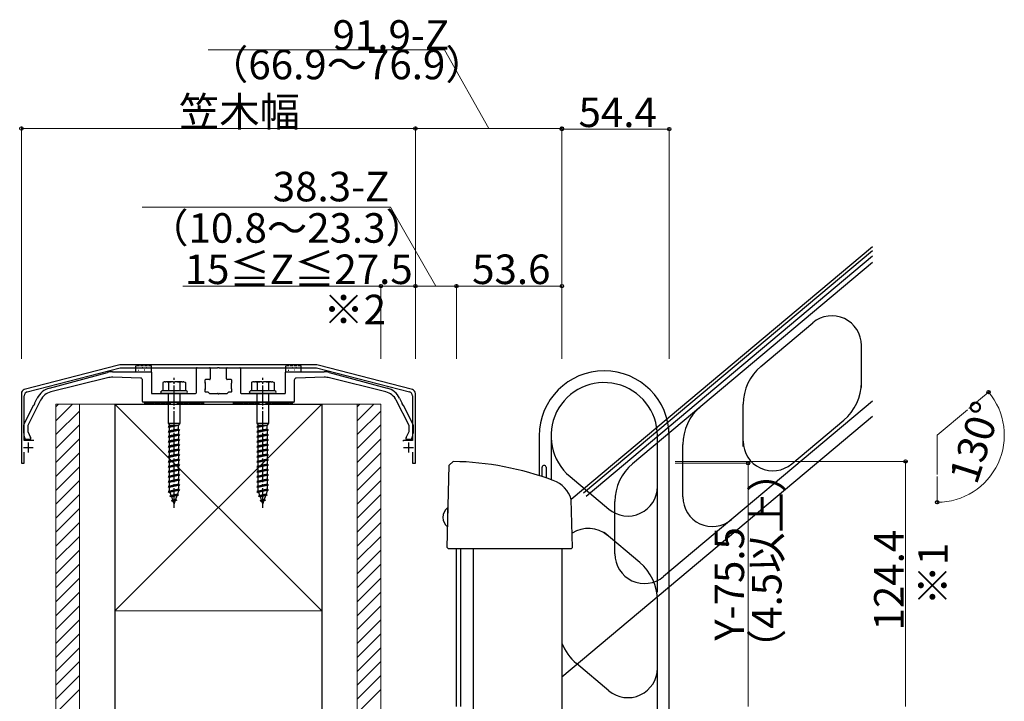
# Model space of a CAD drawing. Extents: x 0 to 2022, y 0 to 3206.
# Drawn here: x 333 to 833, y 699 to 1046 of the extents above; entities that cross this region are included whole.
import ezdxf

# ---------------------------------------------------------------- set-up
doc = ezdxf.new("R2010")
doc.units = 0
doc.linetypes.add('YCENTER_1', pattern=[13, 10, -1, 1, -1])
doc.linetypes.add('YHIDDEN_1', pattern=[4, 3, -1])
doc.layers.add('USER1', color=3, linetype='CONTINUOUS')
for name, color, linetype, lineweight in [('YKK_11', 7, 'CONTINUOUS', 30), ('YKK_13', 4, 'CONTINUOUS', 30), ('YKK_D', 6, 'CONTINUOUS', 13), ('YSS_K', 3, 'CONTINUOUS', 13), ('YSS_KE', 3, 'CONTINUOUS', 30)]:
    doc.layers.add(name, color=color, linetype=linetype, lineweight=lineweight)
doc.styles.get("Standard").update_dxf_attribs({"font": 'txt', "bigfont": 'BIGFONT'})

msp = doc.modelspace()

# ---------------------------------------------------------------- linework, layer by layer
at = {"layer": 'YKK_11', "linetype": 'ByBlock', "lineweight": -2, "ltscale": 0.5}
for p, q in [((383.43, 870.24), (335.55, 857.79)), ((483.41, 870.4), (384.69, 870.4)), ((532.55, 857.79), (484.67, 870.24)), ((337.05, 856.63), (384.24, 868.9)), ((384.24, 868.9), (433.59, 868.9)), ((433.59, 868.9), (433.77, 869.02)), ((433.77, 869.02), (434.32, 869.02)), ((434.32, 869.02), (434.51, 868.9)), ((434.51, 868.9), (483.86, 868.9)), ((483.86, 868.9), (531.05, 856.63)), ((334.05, 855.85), (334.05, 820.4)), ((335.55, 831.9), (335.55, 854.69)), ((532.55, 854.69), (532.55, 831.9)), ((534.05, 820.4), (534.05, 855.85)), ((340.35, 831.9), (335.55, 831.9)), ((528.13, 831.9), (527.65, 831.53)), ((532.55, 831.9), (528.13, 831.9)), ((335.45, 820.4), (335.45, 826)), ((532.65, 826), (532.65, 820.4)), ((334.05, 820.4), (335.45, 820.4)), ((532.65, 820.4), (534.05, 820.4))]:
    msp.add_line(p, q, dxfattribs=at)
at = {"layer": 'YKK_11'}
for p, q in [((348.36, 858.57), (377.76, 866.55)), ((380.38, 866.9), (399.75, 866.9)), ((400.05, 866.6), (400.05, 856.1)), ((422.9, 856.3), (422.9, 868.6)), ((423.2, 868.9), (429.6, 868.9)), ((429.9, 868.6), (429.9, 863.2)), ((438.2, 863.2), (438.2, 868.6)), ((438.5, 868.9), (444.9, 868.9)), ((445.2, 868.6), (445.2, 856.3)), ((468.05, 856.1), (468.05, 866.6)), ((468.35, 866.9), (487.72, 866.9)), ((490.34, 866.55), (519.74, 858.57)), ((377.71, 863.76), (349.01, 856.61)), ((394.58, 863.63), (380.43, 864.05)), ((395.55, 851.7), (395.55, 862.63)), ((427.25, 862.6), (427.25, 861.44)), ((427.29, 861.29), (427.36, 861.17)), ((427.4, 861.02), (427.4, 858.18)), ((429.6, 862.9), (427.55, 862.9)), ((440.55, 862.9), (438.5, 862.9)), ((440.7, 858.18), (440.7, 861.02)), ((440.74, 861.17), (440.81, 861.29)), ((440.85, 861.44), (440.85, 862.6)), ((472.55, 862.63), (472.55, 851.7)), ((487.67, 864.05), (473.52, 863.63)), ((519.09, 856.61), (490.39, 863.76)), ((400.35, 855.8), (411.09, 855.8)), ((412.01, 855.8), (422.4, 855.8)), ((427.25, 857.76), (427.25, 856.9)), ((427.36, 858.03), (427.29, 857.91)), ((427.55, 856.6), (428.63, 856.6)), ((428.84, 856.51), (429.36, 855.98)), ((429.57, 855.9), (433.59, 855.9)), ((434.51, 855.9), (438.53, 855.9)), ((438.74, 855.98), (439.26, 856.51)), ((439.47, 856.6), (440.55, 856.6)), ((440.81, 857.91), (440.74, 858.03)), ((440.85, 856.9), (440.85, 857.76)), ((445.7, 855.8), (456.09, 855.8)), ((457.01, 855.8), (467.75, 855.8)), ((335.3, 840), (340.32, 849.99)), ((343.79, 852.44), (337.28, 839.49)), ((340.74, 850.81), (342.04, 853.41)), ((472.25, 851.4), (395.85, 851.4)), ((530.82, 839.49), (524.3, 852.44)), ((526.06, 853.41), (527.36, 850.81)), ((527.78, 849.99), (532.8, 840)), ((335.25, 835.65), (335.25, 839.78)), ((532.85, 839.78), (532.85, 835.65)), ((337.25, 839.35), (337.25, 836.68)), ((337.28, 836.55), (338.72, 833.46)), ((529.38, 833.46), (530.82, 836.55)), ((530.85, 836.68), (530.85, 839.35)), ((336.17, 832.57), (335.72, 833.54)), ((338.45, 832.4), (336.44, 832.4)), ((338.75, 833.33), (338.75, 832.7)), ((529.35, 832.7), (529.35, 833.33)), ((531.66, 832.4), (529.65, 832.4)), ((532.38, 833.54), (531.93, 832.57))]:
    msp.add_line(p, q, dxfattribs=at)
at = {"layer": 'YKK_11', "ltscale": 0.5}
for p, q in [((337.55, 830.9), (337.55, 825.9)), ((530.55, 830.9), (530.55, 825.9)), ((335.05, 828.4), (340.05, 828.4)), ((528.05, 828.4), (533.05, 828.4))]:
    msp.add_line(p, q, dxfattribs=at)
at = {"layer": 'YKK_11', "linetype": 'ByBlock', "lineweight": -2, "ltscale": 0.5}
for centre, radius, start, end in [((384.69, 865.4), 5, 90, 104.5742), ((483.41, 865.4), 5, 75.4258, 90), ((336.05, 855.85), 2, 104.5742, 180), ((337.55, 854.69), 2, 104.5742, 180), ((530.55, 854.69), 2, 0, 75.4258), ((532.05, 855.85), 2, 0, 75.4258)]:
    msp.add_arc(centre, radius, start, end, dxfattribs=at)
at = {"layer": 'YKK_11'}
for centre, radius, start, end in [((380.38, 856.9), 10, 90, 105.1858), ((399.75, 866.6), 0.3, 0, 90), ((423.2, 868.6), 0.3, 90, 180), ((429.6, 868.6), 0.3, 0, 90), ((438.5, 868.6), 0.3, 90, 180), ((444.9, 868.6), 0.3, 0, 90), ((468.35, 866.6), 0.3, 90, 180), ((487.72, 856.9), 10, 74.8142, 90), ((380.13, 854.06), 10, 88.2643, 104), ((394.55, 862.63), 1, 0, 88.2643), ((427.55, 862.6), 0.3, 90, 180), ((427.55, 861.44), 0.3, 180, 210), ((427.1, 861.02), 0.3, 0, 30), ((429.6, 863.2), 0.3, 270, 360), ((438.5, 863.2), 0.3, 180, 270), ((440.55, 862.6), 0.3, 360, 90), ((441, 861.02), 0.3, 150, 180), ((440.55, 861.44), 0.3, 330, 0), ((473.55, 862.63), 1, 91.7357, 180), ((487.97, 854.06), 10, 76, 91.7357), ((350.98, 848.91), 10, 105.1858, 153.3041), ((350.94, 848.84), 8, 104, 153.3041), ((400.35, 856.1), 0.3, 180, 270), ((411.09, 855.6), 0.2, 23.5782, 90), ((411.55, 855.8), 0.3, 203.5782, 336.4218), ((412.01, 855.6), 0.2, 90, 156.4218), ((422.4, 856.3), 0.5, 270, 0), ((427.55, 857.76), 0.3, 150, 180), ((427.55, 856.9), 0.3, 180, 270), ((427.1, 858.18), 0.3, 330, 360), ((428.63, 856.3), 0.3, 45, 90), ((429.57, 856.2), 0.3, 225, 270), ((433.59, 855.7), 0.2, 23.5782, 90), ((434.05, 855.9), 0.3, 203.5782, 336.4218), ((434.51, 855.7), 0.2, 90, 156.4218), ((438.53, 856.2), 0.3, 270, 315), ((439.47, 856.3), 0.3, 90, 135), ((440.55, 856.9), 0.3, 270, 0), ((441, 858.18), 0.3, 180, 210), ((440.55, 857.76), 0.3, 360, 30), ((445.7, 856.3), 0.5, 180, 270), ((456.09, 855.6), 0.2, 23.5782, 90), ((456.55, 855.8), 0.3, 203.5782, 336.4218), ((457.01, 855.6), 0.2, 90, 156.4218), ((467.75, 856.1), 0.3, 270, 360), ((517.16, 848.84), 8, 26.6959, 76), ((517.12, 848.91), 10, 26.6959, 74.8142), ((340.5, 849.9), 0.2, 86.8823, 153.3041), ((340.53, 850.4), 0.3, 266.8823, 39.726), ((340.91, 850.72), 0.2, 153.3041, 219.726), ((395.85, 851.7), 0.3, 180, 270), ((472.25, 851.7), 0.3, 270, 360), ((527.57, 850.4), 0.3, 140.274, 273.1177), ((527.19, 850.72), 0.2, 320.274, 26.6959), ((527.6, 849.9), 0.2, 26.6959, 93.1177), ((335.75, 839.78), 0.5, 153.3041, 180), ((532.35, 839.78), 0.5, 360, 26.6959), ((340.25, 835.65), 5, 180, 205), ((337.55, 839.35), 0.3, 153.3041, 180), ((337.55, 836.68), 0.3, 180, 205), ((530.55, 839.35), 0.3, 360, 26.6959), ((530.55, 836.68), 0.3, 335, 360), ((527.85, 835.65), 5, 335, 360), ((336.44, 832.7), 0.3, 205, 270), ((338.45, 832.7), 0.3, 270, 360), ((338.45, 833.33), 0.3, 360, 25), ((529.65, 833.33), 0.3, 155, 180), ((529.65, 832.7), 0.3, 180, 270), ((531.66, 832.7), 0.3, 270, 335)]:
    msp.add_arc(centre, radius, start, end, dxfattribs=at)
at = {"layer": 'YKK_13', "ltscale": 0.5}
for p, q in [((766.11, 930.23), (613.18, 801.91)), ((766.11, 928.28), (619.38, 805.16)), ((620.67, 803.62), (766.11, 925.66)), ((766.11, 922.4), (644.26, 820.16)), ((709.38, 869.57), (735.8, 891.75)), ((760.45, 858.81), (760.45, 880.26)), ((392.05, 868.9), (392.05, 866.9)), ((392.05, 866.9), (400.05, 866.9)), ((393.38, 868.82), (393.58, 868.82)), ((393.54, 867.7), (393.74, 867.7)), ((396.45, 867.88), (396.65, 867.88)), ((397.45, 868.94), (397.65, 868.94)), ((400.05, 866.9), (400.05, 868.9)), ((468.05, 868.9), (468.05, 866.9)), ((468.05, 866.9), (476.05, 866.9)), ((469.38, 868.82), (469.58, 868.82)), ((469.54, 867.7), (469.74, 867.7)), ((472.45, 867.88), (472.65, 867.88)), ((476.05, 866.9), (476.05, 868.9)), ((766.11, 851.91), (659.94, 762.82)), ((700.45, 828.98), (700.45, 850.42)), ((413.8, 839.72), (408.55, 839.07)), ((409.3, 839.32), (409.3, 839.8)), ((411.46, 839.8), (409.3, 839.32)), ((458.8, 839.72), (453.55, 839.07)), ((454.3, 839.32), (454.3, 839.8)), ((456.46, 839.8), (454.3, 839.32)), ((766.11, 844.08), (608.43, 711.77)), ((725.11, 820.1), (751.53, 842.27)), ((409.3, 839.32), (408.55, 839.07)), ((408.55, 839.07), (409.3, 838.57)), ((414.55, 837.28), (408.55, 836.53)), ((409.3, 836.78), (408.55, 836.53)), ((408.55, 836.53), (409.3, 836.03)), ((414.55, 834.74), (408.55, 833.99)), ((413.8, 839.57), (409.3, 838.57)), ((409.3, 836.78), (409.3, 838.57)), ((413.8, 837.78), (409.3, 836.78)), ((413.8, 837.03), (409.3, 836.03)), ((409.3, 834.27), (409.3, 836.03)), ((413.8, 835.24), (409.3, 834.24)), ((413.8, 837.78), (414.55, 837.28)), ((414.55, 837.28), (413.8, 837.03)), ((413.8, 837.03), (413.8, 835.24)), ((413.8, 835.24), (414.55, 834.74)), ((414.55, 834.74), (413.8, 834.49)), ((454.3, 839.32), (453.55, 839.07)), ((453.55, 839.07), (454.3, 838.57)), ((459.55, 837.28), (453.55, 836.53)), ((454.3, 836.78), (453.55, 836.53)), ((453.55, 836.53), (454.3, 836.03)), ((459.55, 834.74), (453.55, 833.99)), ((458.8, 839.57), (454.3, 838.57)), ((454.3, 836.78), (454.3, 838.57)), ((458.8, 837.78), (454.3, 836.78)), ((458.8, 837.03), (454.3, 836.03)), ((454.3, 834.27), (454.3, 836.03)), ((458.8, 835.24), (454.3, 834.24)), ((458.8, 837.78), (459.55, 837.28)), ((459.55, 837.28), (458.8, 837.03)), ((458.8, 837.03), (458.8, 835.24)), ((458.8, 835.24), (459.55, 834.74)), ((459.55, 834.74), (458.8, 834.49)), ((409.3, 834.24), (408.55, 833.99)), ((408.55, 833.99), (409.3, 833.49)), ((414.55, 832.2), (408.55, 831.45)), ((409.3, 831.7), (408.55, 831.45)), ((408.55, 831.45), (409.3, 830.95)), ((414.55, 829.66), (408.55, 828.91)), ((413.8, 834.49), (409.3, 833.49)), ((409.3, 831.73), (409.3, 833.49)), ((413.8, 832.7), (409.3, 831.7)), ((413.8, 831.95), (409.3, 830.95)), ((409.3, 829.19), (409.3, 830.95)), ((413.8, 830.16), (409.3, 829.16)), ((413.8, 834.49), (413.8, 832.7)), ((413.8, 832.7), (414.55, 832.2)), ((414.55, 832.2), (413.8, 831.95)), ((413.8, 831.95), (413.8, 830.16)), ((413.8, 830.16), (414.55, 829.66)), ((414.55, 829.66), (413.8, 829.41)), ((454.3, 834.24), (453.55, 833.99)), ((453.55, 833.99), (454.3, 833.49)), ((459.55, 832.2), (453.55, 831.45)), ((454.3, 831.7), (453.55, 831.45)), ((453.55, 831.45), (454.3, 830.95)), ((459.55, 829.66), (453.55, 828.91)), ((458.8, 834.49), (454.3, 833.49)), ((454.3, 831.73), (454.3, 833.49)), ((458.8, 832.7), (454.3, 831.7)), ((458.8, 831.95), (454.3, 830.95)), ((454.3, 829.19), (454.3, 830.95)), ((458.8, 830.16), (454.3, 829.16)), ((458.8, 834.49), (458.8, 832.7)), ((458.8, 832.7), (459.55, 832.2)), ((459.55, 832.2), (458.8, 831.95)), ((458.8, 831.95), (458.8, 830.16)), ((458.8, 830.16), (459.55, 829.66)), ((459.55, 829.66), (458.8, 829.41)), ((596.89, 834.33), (596.89, 814.13)), ((602.89, 834.33), (602.89, 812.1)), ((656.89, 808.59), (656.89, 834.33)), ((662.89, 555.99), (662.89, 834.33)), ((669.8, 803.27), (669.8, 829.93)), ((409.3, 829.16), (408.55, 828.91)), ((408.55, 828.91), (409.3, 828.41)), ((414.55, 827.12), (408.55, 826.37)), ((409.3, 826.62), (408.55, 826.37)), ((408.55, 826.37), (409.3, 825.87)), ((413.8, 829.41), (409.3, 828.41)), ((409.3, 826.65), (409.3, 828.41)), ((413.8, 827.62), (409.3, 826.62)), ((413.8, 826.87), (409.3, 825.87)), ((409.3, 824.11), (409.3, 825.87)), ((413.8, 825.08), (409.3, 824.08)), ((413.8, 829.41), (413.8, 827.62)), ((413.8, 827.62), (414.55, 827.12)), ((414.55, 827.12), (413.8, 826.87)), ((413.8, 826.87), (413.8, 825.08)), ((413.8, 825.08), (414.55, 824.58)), ((454.3, 829.16), (453.55, 828.91)), ((453.55, 828.91), (454.3, 828.41)), ((459.55, 827.12), (453.55, 826.37)), ((454.3, 826.62), (453.55, 826.37)), ((453.55, 826.37), (454.3, 825.87)), ((458.8, 829.41), (454.3, 828.41)), ((454.3, 826.65), (454.3, 828.41)), ((458.8, 827.62), (454.3, 826.62)), ((458.8, 826.87), (454.3, 825.87)), ((454.3, 824.11), (454.3, 825.87)), ((458.8, 825.08), (454.3, 824.08)), ((458.8, 829.41), (458.8, 827.62)), ((458.8, 827.62), (459.55, 827.12)), ((459.55, 827.12), (458.8, 826.87)), ((458.8, 826.87), (458.8, 825.08)), ((458.8, 825.08), (459.55, 824.58)), ((414.55, 824.58), (408.55, 823.83)), ((409.3, 824.08), (408.55, 823.83)), ((408.55, 823.83), (409.3, 823.33)), ((414.55, 822.04), (408.55, 821.29)), ((409.3, 821.54), (408.55, 821.29)), ((408.55, 821.29), (409.3, 820.79)), ((413.8, 824.33), (409.3, 823.33)), ((409.3, 821.57), (409.3, 823.33)), ((413.8, 822.54), (409.3, 821.54)), ((413.8, 821.79), (409.3, 820.79)), ((409.3, 819.03), (409.3, 820.79)), ((413.8, 820), (409.3, 819)), ((414.55, 824.58), (413.8, 824.33)), ((413.8, 824.33), (413.8, 822.54)), ((413.8, 822.54), (414.55, 822.04)), ((414.55, 822.04), (413.8, 821.79)), ((413.8, 821.79), (413.8, 820)), ((413.8, 820), (414.55, 819.5)), ((459.55, 824.58), (453.55, 823.83)), ((454.3, 824.08), (453.55, 823.83)), ((453.55, 823.83), (454.3, 823.33)), ((459.55, 822.04), (453.55, 821.29)), ((454.3, 821.54), (453.55, 821.29)), ((453.55, 821.29), (454.3, 820.79)), ((458.8, 824.33), (454.3, 823.33)), ((454.3, 821.57), (454.3, 823.33)), ((458.8, 822.54), (454.3, 821.54)), ((458.8, 821.79), (454.3, 820.79)), ((454.3, 819.03), (454.3, 820.79)), ((458.8, 820), (454.3, 819)), ((459.55, 824.58), (458.8, 824.33)), ((458.8, 824.33), (458.8, 822.54)), ((458.8, 822.54), (459.55, 822.04)), ((459.55, 822.04), (458.8, 821.79)), ((458.8, 821.79), (458.8, 820)), ((458.8, 820), (459.55, 819.5)), ((414.55, 819.5), (408.55, 818.75)), ((409.3, 819), (408.55, 818.75)), ((408.55, 818.75), (409.3, 818.25)), ((414.55, 816.96), (408.55, 816.21)), ((409.3, 816.46), (408.55, 816.21)), ((408.55, 816.21), (409.3, 815.71)), ((413.8, 819.25), (409.3, 818.25)), ((409.3, 816.49), (409.3, 818.25)), ((413.8, 817.46), (409.3, 816.46)), ((413.8, 816.71), (409.3, 815.71)), ((409.3, 813.95), (409.3, 815.71)), ((413.8, 814.92), (409.3, 813.92)), ((414.55, 819.5), (413.8, 819.25)), ((413.8, 819.25), (413.8, 817.46)), ((413.8, 817.46), (414.55, 816.96)), ((414.55, 816.96), (413.8, 816.71)), ((413.8, 816.71), (413.8, 814.92)), ((413.8, 814.92), (414.55, 814.42)), ((459.55, 819.5), (453.55, 818.75)), ((454.3, 819), (453.55, 818.75)), ((453.55, 818.75), (454.3, 818.25)), ((459.55, 816.96), (453.55, 816.21)), ((454.3, 816.46), (453.55, 816.21)), ((453.55, 816.21), (454.3, 815.71)), ((458.8, 819.25), (454.3, 818.25)), ((454.3, 816.49), (454.3, 818.25)), ((458.8, 817.46), (454.3, 816.46)), ((458.8, 816.71), (454.3, 815.71)), ((454.3, 813.95), (454.3, 815.71)), ((458.8, 814.92), (454.3, 813.92)), ((459.55, 819.5), (458.8, 819.25)), ((458.8, 819.25), (458.8, 817.46)), ((458.8, 817.46), (459.55, 816.96)), ((459.55, 816.96), (458.8, 816.71)), ((458.8, 816.71), (458.8, 814.92)), ((458.8, 814.92), (459.55, 814.42)), ((598.39, 813.65), (598.39, 818.33)), ((600.39, 818.33), (600.39, 812.98)), ((414.55, 814.42), (408.55, 813.67)), ((409.3, 813.92), (408.55, 813.67)), ((408.55, 813.67), (409.3, 813.17)), ((414.55, 811.88), (408.55, 811.13)), ((409.3, 811.38), (408.55, 811.13)), ((408.55, 811.13), (409.3, 810.63)), ((413.8, 814.17), (409.3, 813.17)), ((409.3, 811.41), (409.3, 813.17)), ((413.8, 812.38), (409.3, 811.38)), ((413.8, 811.63), (409.3, 810.63)), ((409.3, 808.87), (409.3, 810.63)), ((413.8, 809.84), (409.3, 808.84)), ((414.55, 814.42), (413.8, 814.17)), ((413.8, 814.17), (413.8, 812.38)), ((413.8, 812.38), (414.55, 811.88)), ((414.55, 811.88), (413.8, 811.63)), ((413.8, 811.63), (413.8, 809.84)), ((413.8, 809.84), (414.55, 809.34)), ((459.55, 814.42), (453.55, 813.67)), ((454.3, 813.92), (453.55, 813.67)), ((453.55, 813.67), (454.3, 813.17)), ((459.55, 811.88), (453.55, 811.13)), ((454.3, 811.38), (453.55, 811.13)), ((453.55, 811.13), (454.3, 810.63)), ((458.8, 814.17), (454.3, 813.17)), ((454.3, 811.41), (454.3, 813.17)), ((458.8, 812.38), (454.3, 811.38)), ((458.8, 811.63), (454.3, 810.63)), ((454.3, 808.87), (454.3, 810.63)), ((458.8, 809.84), (454.3, 808.84)), ((459.55, 814.42), (458.8, 814.17)), ((458.8, 814.17), (458.8, 812.38)), ((458.8, 812.38), (459.55, 811.88)), ((459.55, 811.88), (458.8, 811.63)), ((458.8, 811.63), (458.8, 809.84)), ((458.8, 809.84), (459.55, 809.34)), ((612.53, 813.64), (632.24, 797.1)), ((414.55, 809.34), (408.55, 808.59)), ((409.3, 808.84), (408.55, 808.59)), ((408.55, 808.59), (409.3, 808.09)), ((414.55, 806.8), (408.55, 806.05)), ((409.3, 806.3), (408.55, 806.05)), ((408.55, 806.05), (409.3, 805.55)), ((413.8, 809.09), (409.3, 808.09)), ((409.3, 806.33), (409.3, 808.09)), ((413.8, 807.3), (409.3, 806.3)), ((413.8, 806.55), (409.3, 805.55)), ((409.31, 806.3), (409.3, 806.33)), ((410.11, 803.98), (409.55, 805.6)), ((413.23, 804.67), (410.11, 803.98)), ((413.8, 806.33), (413.23, 804.67)), ((413.86, 804.21), (413.23, 804.67)), ((414.55, 809.34), (413.8, 809.09)), ((413.8, 809.09), (413.8, 807.3)), ((413.8, 807.3), (414.55, 806.8)), ((414.55, 806.8), (413.8, 806.55)), ((413.8, 806.55), (413.8, 806.33)), ((459.55, 809.34), (453.55, 808.59)), ((454.3, 808.84), (453.55, 808.59)), ((453.55, 808.59), (454.3, 808.09)), ((459.55, 806.8), (453.55, 806.05)), ((454.3, 806.3), (453.55, 806.05)), ((453.55, 806.05), (454.3, 805.55)), ((458.8, 809.09), (454.3, 808.09)), ((454.3, 806.33), (454.3, 808.09)), ((458.8, 807.3), (454.3, 806.3)), ((458.8, 806.55), (454.3, 805.55)), ((454.31, 806.3), (454.3, 806.33)), ((455.11, 803.98), (454.55, 805.6)), ((458.23, 804.67), (455.11, 803.98)), ((458.8, 806.33), (458.23, 804.67)), ((458.86, 804.21), (458.23, 804.67)), ((459.55, 809.34), (458.8, 809.09)), ((458.8, 809.09), (458.8, 807.3)), ((458.8, 807.3), (459.55, 806.8)), ((459.55, 806.8), (458.8, 806.55)), ((458.8, 806.55), (458.8, 806.33)), ((656.89, 754.97), (656.89, 808.59)), ((413.86, 804.21), (409.43, 803.66)), ((409.43, 803.66), (410.11, 803.98)), ((409.43, 803.66), (410.35, 803.28)), ((410.25, 801.26), (410.91, 801.65)), ((412.96, 801.6), (410.25, 801.26)), ((410.25, 801.26), (411.15, 800.96)), ((412.95, 803.86), (410.35, 803.28)), ((410.91, 801.65), (410.35, 803.28)), ((412.3, 801.96), (410.91, 801.65)), ((412.02, 801.15), (411.15, 800.96)), ((411.55, 799.8), (411.15, 800.96)), ((412.02, 801.15), (411.55, 799.8)), ((412.96, 801.6), (412.02, 801.15)), ((412.95, 803.86), (412.3, 801.96)), ((412.96, 801.6), (412.3, 801.96)), ((413.86, 804.21), (412.95, 803.86)), ((458.86, 804.21), (454.43, 803.66)), ((454.43, 803.66), (455.11, 803.98)), ((454.43, 803.66), (455.35, 803.28)), ((455.25, 801.26), (455.91, 801.65)), ((457.96, 801.6), (455.25, 801.26)), ((455.25, 801.26), (456.15, 800.96)), ((457.95, 803.86), (455.35, 803.28)), ((455.91, 801.65), (455.35, 803.28)), ((457.3, 801.96), (455.91, 801.65)), ((457.02, 801.15), (456.15, 800.96)), ((456.55, 799.8), (456.15, 800.96)), ((457.02, 801.15), (456.55, 799.8)), ((457.96, 801.6), (457.02, 801.15)), ((457.95, 803.86), (457.3, 801.96)), ((457.96, 801.6), (457.3, 801.96)), ((458.86, 804.21), (457.95, 803.86)), ((635.33, 774.34), (635.33, 801.01)), ((647.96, 770), (629.89, 785.17)), ((656.89, 716.35), (656.89, 750.9)), ((632.24, 704.86), (615.82, 718.65)), ((656.89, 660.9), (656.89, 716.35))]:
    msp.add_line(p, q, dxfattribs=at)
at = {"layer": 'YKK_13', "linetype": 'YHIDDEN_1', "ltscale": 0.5}
for p, q in [((392.05, 869.9), (392.05, 868.9)), ((400.05, 869.9), (392.05, 869.9)), ((400.05, 868.9), (400.05, 869.9)), ((476.05, 869.9), (468.05, 869.9)), ((468.05, 869.9), (468.05, 868.9)), ((476.05, 868.9), (476.05, 869.9)), ((395.45, 869), (395.65, 869)), ((471.45, 869), (471.65, 869)), ((473.45, 868.94), (473.65, 868.94))]:
    msp.add_line(p, q, dxfattribs=at)
at = {"layer": 'YKK_13'}
for p, q in [((406.53, 861.8), (405.78, 861.36)), ((405.78, 861.36), (405.78, 857.1)), ((406.98, 861.8), (406.53, 861.8)), ((406.98, 861.8), (407.46, 861.8)), ((411.06, 861.8), (407.46, 861.8)), ((408.66, 861.36), (408.66, 857.1)), ((411.06, 861.8), (412.03, 861.8)), ((415.64, 861.8), (412.03, 861.8)), ((414.44, 861.36), (414.44, 857.1)), ((415.64, 861.8), (416.12, 861.8)), ((416.57, 861.8), (416.12, 861.8)), ((416.57, 861.8), (417.32, 861.36)), ((417.32, 861.36), (417.32, 857.1)), ((451.53, 861.8), (450.78, 861.36)), ((450.78, 861.36), (450.78, 857.1)), ((451.98, 861.8), (451.53, 861.8)), ((451.98, 861.8), (452.46, 861.8)), ((456.06, 861.8), (452.46, 861.8)), ((453.66, 861.36), (453.66, 857.1)), ((456.06, 861.8), (457.03, 861.8)), ((460.64, 861.8), (457.03, 861.8)), ((459.44, 861.36), (459.44, 857.1)), ((460.64, 861.8), (461.12, 861.8)), ((461.57, 861.8), (461.12, 861.8)), ((461.57, 861.8), (462.32, 861.36)), ((462.32, 861.36), (462.32, 857.1)), ((417.7, 857.1), (405.4, 857.1)), ((417.7, 855.8), (405.4, 855.8)), ((408.55, 855.8), (408.55, 840.8)), ((414.55, 855.8), (414.55, 840.8)), ((462.7, 857.1), (450.4, 857.1)), ((462.7, 855.8), (450.4, 855.8)), ((453.55, 855.8), (453.55, 840.8)), ((459.55, 855.8), (459.55, 840.8)), ((396.55, 851.4), (396.55, 850.4)), ((396.55, 851.4), (426.55, 851.4)), ((396.55, 850.4), (426.55, 850.4)), ((409.8, 850.4), (409.8, 851.4)), ((413.3, 850.4), (413.3, 851.4)), ((426.55, 851.4), (426.55, 850.4)), ((441.55, 851.4), (441.55, 850.4)), ((441.55, 851.4), (471.55, 851.4)), ((441.55, 850.4), (471.55, 850.4)), ((454.8, 850.4), (454.8, 851.4)), ((458.3, 850.4), (458.3, 851.4)), ((471.55, 851.4), (471.55, 850.4)), ((408.55, 840.8), (414.55, 840.8)), ((408.55, 840.8), (409.3, 839.8)), ((409.3, 839.8), (413.8, 839.8)), ((414.55, 840.8), (413.8, 839.8)), ((413.8, 837.78), (413.8, 839.8)), ((453.55, 840.8), (459.55, 840.8)), ((453.55, 840.8), (454.3, 839.8)), ((454.3, 839.8), (458.8, 839.8)), ((459.55, 840.8), (458.8, 839.8)), ((458.8, 837.78), (458.8, 839.8)), ((551.24, 819.34), (553.29, 821.3)), ((550.15, 777.61), (551.24, 819.34)), ((613.81, 777.61), (613.18, 801.97)), ((550.37, 797.78), (550.37, 788.08)), ((550.61, 795.03), (550.37, 795.03)), ((550.5, 790.83), (550.37, 790.83)), ((550.83, 776.93), (550.15, 777.61)), ((613.13, 776.93), (550.83, 776.93)), ((554.85, 696.93), (554.85, 776.93)), ((557.05, 696.93), (557.05, 776.93)), ((563.45, 776.93), (563.45, 341.79)), ((608.45, 776.93), (608.45, 581.03)), ((613.81, 777.61), (613.13, 776.93))]:
    msp.add_line(p, q, dxfattribs=at)
at = {"layer": 'YKK_13', "linetype": 'YCENTER_1'}
for p, q in [((411.55, 797.8), (411.55, 863.8)), ((456.55, 797.8), (456.55, 863.8))]:
    msp.add_line(p, q, dxfattribs=at)
at = {"layer": 'YKK_13', "linetype": 'Continuous'}
for p, q in [((396.55, 850.57), (397.38, 851.4)), ((397.37, 850.4), (396.55, 851.22)), ((398.27, 850.4), (397.27, 851.4)), ((397.28, 850.4), (398.28, 851.4)), ((399.17, 850.4), (398.17, 851.4)), ((398.18, 850.4), (399.18, 851.4)), ((399.07, 850.4), (400.07, 851.4)), ((400.07, 850.4), (399.07, 851.4)), ((400.96, 850.4), (399.96, 851.4)), ((399.97, 850.4), (400.97, 851.4)), ((401.86, 850.4), (400.86, 851.4)), ((400.87, 850.4), (401.87, 851.4)), ((402.76, 850.4), (401.76, 851.4)), ((401.77, 850.4), (402.77, 851.4)), ((403.66, 850.4), (402.66, 851.4)), ((402.67, 850.4), (403.67, 851.4)), ((404.56, 850.4), (403.56, 851.4)), ((403.57, 850.4), (404.57, 851.4)), ((404.46, 850.4), (405.46, 851.4)), ((405.46, 850.4), (404.46, 851.4)), ((406.35, 850.4), (405.35, 851.4)), ((405.36, 850.4), (406.36, 851.4)), ((407.25, 850.4), (406.25, 851.4)), ((406.26, 850.4), (407.26, 851.4)), ((408.15, 850.4), (407.15, 851.4)), ((407.16, 850.4), (408.16, 851.4)), ((409.05, 850.4), (408.05, 851.4)), ((408.06, 850.4), (409.06, 851.4)), ((409.8, 850.54), (408.95, 851.4)), ((408.95, 850.4), (409.8, 851.24)), ((413.3, 851.15), (413.55, 851.4)), ((413.54, 850.4), (413.3, 850.63)), ((413.44, 850.4), (414.44, 851.4)), ((414.44, 850.4), (413.44, 851.4)), ((415.33, 850.4), (414.33, 851.4)), ((414.34, 850.4), (415.34, 851.4)), ((416.23, 850.4), (415.23, 851.4)), ((415.24, 850.4), (416.24, 851.4)), ((417.13, 850.4), (416.13, 851.4)), ((416.14, 850.4), (417.14, 851.4)), ((418.03, 850.4), (417.03, 851.4)), ((417.04, 850.4), (418.04, 851.4)), ((417.93, 850.4), (418.93, 851.4)), ((418.93, 850.4), (417.93, 851.4)), ((419.82, 850.4), (418.82, 851.4)), ((418.83, 850.4), (419.83, 851.4)), ((420.72, 850.4), (419.72, 851.4)), ((419.73, 850.4), (420.73, 851.4)), ((421.62, 850.4), (420.62, 851.4)), ((420.63, 850.4), (421.63, 851.4)), ((422.52, 850.4), (421.52, 851.4)), ((421.53, 850.4), (422.53, 851.4)), ((422.42, 850.4), (423.42, 851.4)), ((423.42, 850.4), (422.42, 851.4)), ((424.31, 850.4), (423.31, 851.4)), ((423.32, 850.4), (424.32, 851.4)), ((425.21, 850.4), (424.21, 851.4)), ((424.22, 850.4), (425.22, 851.4)), ((426.11, 850.4), (425.11, 851.4)), ((425.12, 850.4), (426.12, 851.4)), ((426.55, 850.85), (426.01, 851.4)), ((426.02, 850.4), (426.55, 850.93)), ((441.55, 850.57), (442.38, 851.4)), ((442.37, 850.4), (441.55, 851.22)), ((443.27, 850.4), (442.27, 851.4)), ((442.28, 850.4), (443.28, 851.4)), ((444.17, 850.4), (443.17, 851.4)), ((443.18, 850.4), (444.18, 851.4)), ((444.07, 850.4), (445.07, 851.4)), ((445.07, 850.4), (444.07, 851.4)), ((445.96, 850.4), (444.96, 851.4)), ((444.97, 850.4), (445.97, 851.4)), ((446.86, 850.4), (445.86, 851.4)), ((445.87, 850.4), (446.87, 851.4)), ((447.76, 850.4), (446.76, 851.4)), ((446.77, 850.4), (447.77, 851.4)), ((448.66, 850.4), (447.66, 851.4)), ((447.67, 850.4), (448.67, 851.4)), ((449.56, 850.4), (448.56, 851.4)), ((448.57, 850.4), (449.57, 851.4)), ((449.46, 850.4), (450.46, 851.4)), ((450.46, 850.4), (449.46, 851.4)), ((451.35, 850.4), (450.35, 851.4)), ((450.36, 850.4), (451.36, 851.4)), ((452.25, 850.4), (451.25, 851.4)), ((451.26, 850.4), (452.26, 851.4)), ((453.15, 850.4), (452.15, 851.4)), ((452.16, 850.4), (453.16, 851.4)), ((454.05, 850.4), (453.05, 851.4)), ((453.06, 850.4), (454.06, 851.4)), ((454.8, 850.54), (453.95, 851.4)), ((453.95, 850.4), (454.8, 851.24)), ((458.3, 851.15), (458.55, 851.4)), ((458.54, 850.4), (458.3, 850.63)), ((458.44, 850.4), (459.44, 851.4)), ((459.44, 850.4), (458.44, 851.4)), ((460.33, 850.4), (459.33, 851.4)), ((459.34, 850.4), (460.34, 851.4)), ((461.23, 850.4), (460.23, 851.4)), ((460.24, 850.4), (461.24, 851.4)), ((462.13, 850.4), (461.13, 851.4)), ((461.14, 850.4), (462.14, 851.4)), ((463.03, 850.4), (462.03, 851.4)), ((462.04, 850.4), (463.04, 851.4)), ((462.93, 850.4), (463.93, 851.4)), ((463.93, 850.4), (462.93, 851.4)), ((464.82, 850.4), (463.82, 851.4)), ((463.83, 850.4), (464.83, 851.4)), ((465.72, 850.4), (464.72, 851.4)), ((464.73, 850.4), (465.73, 851.4)), ((466.62, 850.4), (465.62, 851.4)), ((465.63, 850.4), (466.63, 851.4)), ((467.52, 850.4), (466.52, 851.4)), ((466.53, 850.4), (467.53, 851.4)), ((467.42, 850.4), (468.42, 851.4)), ((468.42, 850.4), (467.42, 851.4)), ((469.31, 850.4), (468.31, 851.4)), ((468.32, 850.4), (469.32, 851.4)), ((470.21, 850.4), (469.21, 851.4)), ((469.22, 850.4), (470.22, 851.4)), ((471.11, 850.4), (470.11, 851.4)), ((470.12, 850.4), (471.12, 851.4)), ((471.55, 850.85), (471.01, 851.4)), ((471.02, 850.4), (471.55, 850.93))]:
    msp.add_line(p, q, dxfattribs=at)
at = {"layer": 'YKK_13', "ltscale": 0.5}
for centre, radius, start, end in [((745.45, 880.26), 15, 0, 129.9999), ((629.89, 834.33), 33, 0, 180), ((725.45, 850.42), 25, 129.9998, 180), ((629.89, 834.33), 27, 0, 230), ((629.89, 834.33), 27, 0, 230), ((735.46, 861.43), 25, 310, 0), ((694.8, 829.93), 25, 130.0002, 180), ((715.46, 831.59), 15, 180, 310), ((660.33, 801.01), 25, 129.9996, 180), ((599.39, 818.33), 1, 0, 180), ((641.89, 808.59), 15, 230.0001, 0), ((684.8, 803.27), 15, 180, 309.9999), ((621.89, 772.3), 15, 50.0001, 123.1732), ((650.33, 774.34), 15, 180, 309.9997), ((631.89, 750.85), 25, 0, 50.0001), ((631.89, 737.8), 25, 200.3694, 230.0004), ((641.89, 716.35), 15, 230.0001, 0)]:
    msp.add_arc(centre, radius, start, end, dxfattribs=at)
at = {"layer": 'YKK_13'}
for centre, radius, start, end in [((407.4, 858.74), 3.08, 97.8809, 121.7813), ((407.01, 858.67), 3.16, 58.5269, 81.8108), ((411.79, 850.9), 10.92, 93.8045, 106.6387), ((411.35, 851.1), 10.71, 73.2396, 86.3172), ((416.06, 858.74), 3.08, 97.8809, 121.7813), ((415.7, 858.75), 3.08, 58.2109, 82.1269), ((452.4, 858.74), 3.08, 97.8809, 121.7813), ((452.01, 858.67), 3.16, 58.5269, 81.8108), ((456.79, 850.9), 10.92, 93.8045, 106.6387), ((456.35, 851.1), 10.71, 73.2396, 86.3172), ((461.06, 858.74), 3.08, 97.8809, 121.7813), ((460.7, 858.75), 3.08, 58.2109, 82.1269), ((405.4, 856.45), 0.65, 90, 270), ((417.7, 856.45), 0.65, 270, 90), ((450.4, 856.45), 0.65, 90, 270), ((462.7, 856.45), 0.65, 270, 90), ((550.23, 666.83), 154.5, 69.609, 88.8623), ((598.83, 797.59), 15, 17.0053, 69.609), ((554.06, 792.93), 6.1, 127.3227, 232.6773)]:
    msp.add_arc(centre, radius, start, end, dxfattribs=at)
at = {"layer": 'YKK_D'}
for p, q in [((548.8, 1030.4), (428.8, 1030.4)), ((571.25, 990.4), (548.8, 1030.4)), ((334.05, 873.4), (334.05, 991.4)), ((334.05, 990.4), (534.05, 990.4)), ((534.05, 873.4), (534.05, 991.4)), ((534.05, 873.4), (534.05, 991.4)), ((534.05, 990.4), (608.45, 990.4)), ((608.45, 873.4), (608.45, 991.4)), ((608.45, 873.4), (608.45, 991.14)), ((608.45, 990.14), (662.89, 990.14)), ((662.89, 873.4), (662.89, 991.14)), ((521.44, 950.4), (395.44, 950.4)), ((544.45, 910.4), (521.44, 950.4)), ((516.55, 910.4), (415.95, 910.4)), ((516.55, 873.4), (516.55, 911.4)), ((534.05, 910.4), (516.55, 910.4)), ((534.05, 873.4), (534.05, 911.4)), ((534.05, 873.4), (534.05, 911.4)), ((534.05, 910.4), (554.85, 910.4)), ((554.85, 873.4), (554.85, 911.4)), ((554.85, 873.4), (554.85, 911.4)), ((554.85, 910.4), (608.45, 910.4)), ((608.45, 873.4), (608.45, 911.4)), ((814.99, 848.15), (825.77, 857.2)), ((798.9, 834.65), (814.22, 847.5)), ((798.9, 834.65), (798.9, 814.65)), ((665.89, 821.3), (783.89, 821.3)), ((665.89, 820.4), (703.89, 820.4)), ((702.89, 820.4), (702.89, 696.9)), ((782.89, 821.3), (782.89, 696.9)), ((798.9, 813.65), (798.9, 799.57))]:
    msp.add_line(p, q, dxfattribs=at)
at = {"layer": 'YKK_D', "linetype": 'ByBlock', "lineweight": -2}
for centre in [(334.05, 990.4), (534.05, 990.4), (534.05, 990.4), (608.45, 990.4), (608.45, 990.14), (662.89, 990.14), (516.55, 910.4), (534.05, 910.4), (534.05, 910.4), (554.85, 910.4), (554.85, 910.4), (608.45, 910.4), (825.01, 856.55), (702.89, 820.4), (782.89, 821.3), (798.9, 800.57)]:
    msp.add_circle(centre, 0.85, dxfattribs=at)
at = {"layer": 'YKK_D'}
msp.add_arc((798.9, 834.65), 34.08, 270, 40, dxfattribs=at)
at = {"layer": 'YSS_K', "ltscale": 0.5}
for p, q in [((351.55, 324.34), (351.55, 850.4)), ((516.55, 850.4), (351.55, 850.4)), ((351.55, 841.99), (359.96, 850.4)), ((351.55, 849.06), (352.89, 850.4)), ((363.55, 850.4), (363.55, 324.34)), ((381.55, 850.4), (486.55, 745.4)), ((486.55, 850.4), (381.55, 745.4)), ((381.55, 850.4), (381.55, 745.4)), ((486.55, 850.4), (486.55, 745.4)), ((504.55, 850.4), (504.55, 324.34)), ((504.55, 841.99), (512.96, 850.4)), ((504.55, 849.06), (505.89, 850.4)), ((516.55, 850.4), (516.55, 324.34)), ((351.55, 834.92), (363.55, 846.92)), ((504.55, 834.92), (516.55, 846.92)), ((351.55, 827.85), (363.55, 839.85)), ((504.55, 827.85), (516.55, 839.85)), ((351.55, 820.78), (363.55, 832.78)), ((504.55, 820.78), (516.55, 832.78)), ((351.55, 813.7), (363.55, 825.7)), ((504.55, 813.7), (516.55, 825.7)), ((351.55, 806.63), (363.55, 818.63)), ((504.55, 806.63), (516.55, 818.63)), ((351.55, 799.56), (363.55, 811.56)), ((504.55, 799.56), (516.55, 811.56)), ((351.55, 792.49), (363.55, 804.49)), ((504.55, 792.49), (516.55, 804.49)), ((351.55, 785.42), (363.55, 797.42)), ((504.55, 785.42), (516.55, 797.42)), ((351.55, 778.35), (363.55, 790.35)), ((504.55, 778.35), (516.55, 790.35)), ((351.55, 771.28), (363.55, 783.28)), ((504.55, 771.28), (516.55, 783.28)), ((351.55, 764.21), (363.55, 776.21)), ((504.55, 764.21), (516.55, 776.21)), ((351.55, 757.14), (363.55, 769.14)), ((504.55, 757.14), (516.55, 769.14)), ((351.55, 750.06), (363.55, 762.06)), ((504.55, 750.06), (516.55, 762.06)), ((351.55, 742.99), (363.55, 754.99)), ((504.55, 742.99), (516.55, 754.99)), ((351.55, 735.92), (363.55, 747.92)), ((381.55, 745.4), (486.55, 745.4)), ((504.55, 735.92), (516.55, 747.92)), ((351.55, 728.85), (363.55, 740.85)), ((504.55, 728.85), (516.55, 740.85)), ((351.55, 721.78), (363.55, 733.78)), ((504.55, 721.78), (516.55, 733.78)), ((351.55, 714.71), (363.55, 726.71)), ((504.55, 714.71), (516.55, 726.71)), ((351.55, 707.64), (363.55, 719.64)), ((504.55, 707.64), (516.55, 719.64)), ((351.55, 700.57), (363.55, 712.57)), ((504.55, 700.57), (516.55, 712.57)), ((351.55, 693.5), (363.55, 705.5)), ((504.55, 693.5), (516.55, 705.5))]:
    msp.add_line(p, q, dxfattribs=at)
at = {"layer": 'YSS_KE', "ltscale": 0.5}
for p, q in [((381.55, 850.4), (486.55, 850.4)), ((381.55, 850.4), (381.55, 324.34)), ((486.55, 850.4), (486.55, 324.34))]:
    msp.add_line(p, q, dxfattribs=at)

# ---------------------------------------------------------------- texts
at = {"layer": 'USER1'}
msp.add_text('※2', height=15, dxfattribs=at).set_placement((487.34, 890.97))
msp.add_text('※1', height=15, rotation=90, dxfattribs=at).set_placement((804.26, 748.18))
at = {"layer": 'YKK_D'}
for s, p in [('91.9-Z', (492, 1030.4)), ('（66.9～76.9）', (428.8, 1015.4)), ('笠木幅', (414.05, 991.4)), ('54.4', (616.87, 991.14)), ('38.3-Z', (461.64, 953.4)), ('（10.8～23.3）', (398.44, 932.4)), ('15≦Z≦27.5', (416.95, 911.4)), ('53.6', (562.85, 911.4))]:
    msp.add_text(s, height=15, dxfattribs=at).set_placement(p)
for s, rotation, p in [('130°', 72.3297, (818.96, 808.95)), ('（4.5以上）', 90, (719.89, 715.85)), ('Y-75.5', 90, (700.89, 730.25)), ('124.4', 90, (781.89, 735.5))]:
    msp.add_text(s, height=15, rotation=rotation, dxfattribs=at).set_placement(p)

doc.saveas('drawing.dxf')
